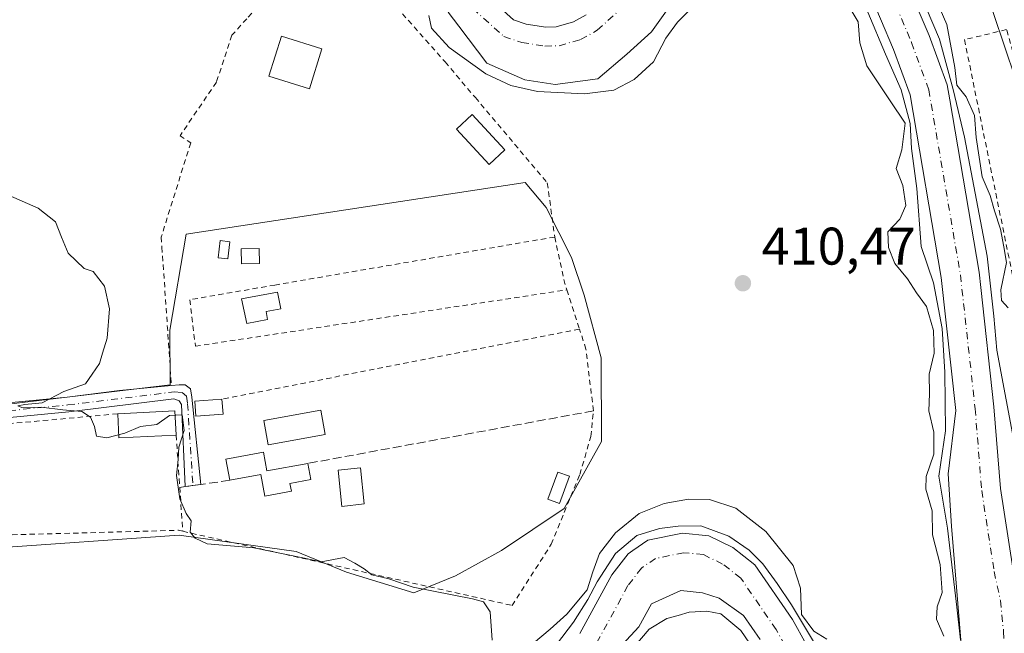
# Model space of a CAD drawing. Units: metres. Extents: x 607807 to 611267, y 4706134 to 4708501.
# Drawn here: x 609010 to 609196, y 4707665 to 4707781 of the extents above; entities that cross this region are included whole.
import ezdxf

# ---------------------------------------------------------------- set-up
doc = ezdxf.new("R2010")
doc.units = ezdxf.units.M
doc.header["$MEASUREMENT"] = 0
for name, pattern in [('DGN Style 2', [1.6480167562047852, 0.988810053722871, -0.6592067024819142]), ('DGN Style 3', [2.307223458686699, 1.648016756204785, -0.6592067024819142]), ('DGN Style 4', [2.6384748266838614, 1.318413404963828, -0.6592067024819142, 0.001648016756204785, -0.6592067024819142])]:
    doc.linetypes.add(name, pattern=pattern)
for name, color, linetype, lineweight in [('Alambrada', 7, 'DGN Style 2', 0), ('Arbolado forestal CxS', 92, 'Continuous', 0), ('Camino Cxs', 7, 'Continuous', 0), ('Camino eje', 30, 'DGN Style 4', 13), ('Corriente natural Cxs', 4, 'Continuous', 13), ('Corriente natural eje', 4, 'DGN Style 4', 0), ('Cultivos herbáceos CxS', 92, 'Continuous', 0), ('Curva de nivel normal', 30, 'Continuous', 0), ('Edificación Cxs', 1, 'Continuous', 13), ('Edificación ligera', 1, 'Continuous', 0), ('Edificación ligera Cxs', 1, 'Continuous', 0), ('Estanque Cxs', 5, 'Continuous', 0), ('Huerta CxS', 92, 'Continuous', 0), ('Matorral CxS', 135, 'Continuous', 0), ('Muro lineal', 1, 'DGN Style 3', 13), ('Piscina CxS', 4, 'Continuous', 0), ('Punto de cota en terreno', 7, 'Continuous', 0), ('Rótulo de punto de cota en terreno', 7, 'Continuous', 0), ('Suelo desnudo CxS', 253, 'Continuous', 0)]:
    doc.layers.add(name, color=color, linetype=linetype, lineweight=lineweight)
doc.styles.add('Style-Arial', font='txt')

# ---------------------------------------------------------------- blocks, each defined once
blk = doc.blocks.new('*U13')
at = {"layer": 'Cultivos herbáceos CxS', "color": 92, "linetype": 'Continuous', "lineweight": 0}
for points in [[(608968.3313999996, 4707678.187200001, 409.3280999999988), (609040.3465, 4707683.226500001, 409.9489999999932), (609062.5236999998, 4707680.1494, 410.1855999999971), (609072.0385999996, 4707676.229900001, 410.1254000000045), (609084.7198999999, 4707672.322899999, 410.0099000000046), (609092.6228999998, 4707675.5211, 410.1266999999934), (609101.3113000002, 4707680.305500001, 410.152700000006), (609113.1530999999, 4707688.269200001, 410.3312000000006), (609120.2265, 4707700.963199999, 410.4974999999977), (609120.1628000002, 4707716.7948, 410.4953999999998), (609116.9485999999, 4707728.655999999, 410.5225000000065), (609114.5453000005, 4707735.770500001, 410.6092999999965), (609109.7573999995, 4707745.250399999, 410.6766999999964), (609105.7803999997, 4707749.984099999, 410.7360999999946), (609041.7004000006, 4707740.227, 410.4906999999948), (609038.6073000003, 4707722.0078, 410.3775000000023), (609038.6486999998, 4707711.717300001, 410.2465999999986), (608970.6043999996, 4707703.5274, 409.6624000000011)], [(609091.2200999996, 4707782.2301, 407.2495000000054), (609093.2465000004, 4707779.554099999, 407.5262999999977), (609098.5477999998, 4707772.553200001, 407.0718999999954), (609105.7444000002, 4707769.3782, 407.6842000000034), (609111.4594999999, 4707768.531500001, 407.1214000000036), (609119.5027999999, 4707769.5898, 406.9670999999944), (609125.0060999999, 4707774.2465, 405.9228000000003), (609129.6628000002, 4707778.479900001, 406.0337), (609133.4727999996, 4707783.771500001, 406.0678000000044)], [(609170.4901000002, 4707786.840100001, 406.4106000000029), (609175.4401000004, 4707775.140100001, 407.040399999998), (609178.5500999996, 4707766.600099999, 406.614499999996), (609184.4600999998, 4707732.0101, 406.7581999999966), (609187.2301000003, 4707706.8301, 407.7019), (609185.7545999996, 4707694.871400001, 408.4345999999932), (609186.3896000005, 4707684.923000001, 407.7651000000042), (609188.5597000001, 4707658.776699999, 409.4799000000057)], [(609161.5285999998, 4707657.9331, 407.6180000000023), (609156.3400999998, 4707667.300100001, 408.7307000000001), (609149.2401000002, 4707677.640100001, 407.0792999999976), (609145.0800999999, 4707680.9001, 407.4661999999953), (609140.5100999996, 4707683.130100001, 407.9820000000037), (609135.5301000001, 4707683.600099999, 408.0510999999969), (609129.0000999998, 4707682.280099999, 408.6282000000065), (609126.1540000001, 4707680.3244, 408.6055000000051), (609125.2600999996, 4707679.710100001, 408.6719000000012), (609122.1501000002, 4707675.700099999, 408.655700000003), (609116.1300999997, 4707664.610099999, 408.2939999999944)]]:
    blk.add_polyline3d(points, dxfattribs=at)
blk = doc.blocks.new('5PATER')
at = {"layer": 'Matorral CxS', "linetype": 'Continuous', "lineweight": 0}
h = blk.add_hatch(color=51, dxfattribs=at)
edge = h.paths.add_edge_path()
edge.add_ellipse((0, 0), major_axis=(-0.1095731443231308, -0.1110710700762829), ratio=0.9994222409660322, start_angle=0, end_angle=360)

msp = doc.modelspace()

# ---------------------------------------------------------------- linework, layer by layer
at = {"layer": 'Alambrada', "color": 7, "linetype": 'DGN Style 2', "lineweight": 0, "extrusion": (0.968636546210738, 0.2297312090781591, 0.09469325699552339), "elevation": 1671561.43110188, "flags": 128}
msp.add_lwpolyline([(4440108.430486732, -158584.5111353743), (4440099.446702593, -158582.7401775715), (4440098.169632316, -158583.7744249644)], dxfattribs=at)
at = {"layer": 'Alambrada', "color": 7, "linetype": 'DGN Style 2', "lineweight": 0, "extrusion": (0.09976682449226025, -0.3106185586207022, 0.9452844501900621), "elevation": -1401147.121600623, "flags": 128}
msp.add_lwpolyline([(2019563.766116139, 4061020.453734697), (2019563.766116139, 4061012.220410143)], dxfattribs=at)
at = {"layer": 'Alambrada', "color": 7, "linetype": 'DGN Style 2', "lineweight": 0, "extrusion": (0.002191024111142229, 0.0004301655563683892, 0.9999975071823622), "elevation": 3771.419086821637, "flags": 128}
msp.add_lwpolyline([(609113.6859255224, 4707721.063329446), (609046.0957507789, 4707707.793328218)], dxfattribs=at)
at = {"layer": 'Alambrada', "color": 7, "linetype": 'DGN Style 2', "lineweight": 0, "extrusion": (-0.008045970877567997, -0.0007349486803309818, 0.999967360568871), "elevation": -7949.42767912508, "flags": 128}
msp.add_lwpolyline([(609012.3309947571, 4707701.63911028), (608953.759067184, 4707696.289108833)], dxfattribs=at)
at = {"layer": 'Alambrada', "color": 7, "linetype": 'DGN Style 2', "lineweight": 0, "extrusion": (0.9974901318877138, 0.07030025922374081, 0.008444544967398127), "elevation": 938467.33195975, "flags": 128}
msp.add_lwpolyline([(4653236.728298252, -7514.542022217183), (4653226.814260176, -7513.7128926539), (4653218.473367725, -7514.141707943648)], dxfattribs=at)
at = {"layer": 'Alambrada', "color": 7, "linetype": 'DGN Style 2', "lineweight": 0, "extrusion": (-0.02932183712086564, 0.4615661972901384, 0.8866210438439741), "elevation": 2155414.035787884, "flags": 128}
msp.add_lwpolyline([(-906278.4334035711, -4131109.934611773), (-906277.6370788974, -4131110.206397542), (-906203.888687049, -4131113.230203416)], dxfattribs=at)
at = {"layer": 'Alambrada', "color": 7, "linetype": 'DGN Style 2', "lineweight": 0}
for points in [[(609068.4101, 4707797.960100001, 419.4030000000057), (609053.1401000004, 4707780.970100001, 411.1021999999939), (609050.3501000004, 4707777.860099999, 411.2307000000001), (609047.4200999998, 4707768.970100001, 411.2486999999965), (609040.5301000001, 4707758.840100001, 410.5672999999952), (609042.5500999996, 4707757.460100001, 410.6125000000029), (609036.9801000003, 4707739.6601, 410.4192000000039), (609037.1201, 4707737.720100001, 410.4190999999992), (609038.9101, 4707711.5801, 410.553700000004)], [(609068.4101, 4707797.960100001, 419.4030000000057), (609090.6401000004, 4707772.8101, 410.9334999999992), (609096.0100999996, 4707766.460100001, 411.4560999999958), (609096.3701, 4707766.050100001, 411.5071999999927), (609109.9801000003, 4707749.890100001, 411.4916999999987), (609111.3701, 4707739.6601, 413.6848999999929)], [(609200.1201, 4707721.690099999, 411.6978999999992), (609207.8000999996, 4707722.440099999, 411.7032999999938), (609205.3000999996, 4707744.3301, 411.892200000002), (609202.3901000004, 4707758.800100001, 410.8408000000054), (609196.8000999996, 4707778.9101, 419.5800000000018), (609188.8501000004, 4707777.0101, 420.334600000002), (609200.1201, 4707721.690099999, 411.6978999999992)], [(609111.3701, 4707739.6601, 413.6848999999929), (609058.4901000002, 4707730.5801, 411.1064999999944), (609042.3901000004, 4707727.800100001, 411.6518000000069), (609043.4401000004, 4707719.0001, 410.9110999999975), (609113.6700999998, 4707729.6601, 414.4183000000049)], [(609041.0701000001, 4707683.970100001, 411.0558000000019), (609103.3000999996, 4707669.940099999, 410.7024999999995), (609110.7200999996, 4707681.5101, 410.5877999999939), (609113.1700999998, 4707687.550100001, 410.9081000000006), (609116.1201, 4707694.7401, 414.2442000000011), (609118.2301000003, 4707701.9301, 414.107799999998), (609118.6901000004, 4707706.770099999, 413.7673000000068), (609117.2801000001, 4707718.4301, 413.230899999995), (609116.0500999996, 4707722.2501, 411.7321999999986)]]:
    msp.add_polyline3d(points, dxfattribs=at)
at = {"layer": 'Arbolado forestal CxS', "color": 92, "linetype": 'Continuous', "lineweight": 0}
for points in [[(609098.0460999999, 4707842.944499999, 407.5063999999985), (609092.7777000006, 4707830.426100001, 410.9511000000057), (609092.7773000002, 4707811.7611, 411.093399999998), (609098.6683, 4707800.955700001, 411.397299999997), (609117.3233000003, 4707808.8135, 411.0907000000007), (609142.8504999997, 4707820.602299999, 411.0063999999985), (609185.0695000002, 4707811.7597, 411.030700000003), (609188.0913000006, 4707800.5437, 411.1757000000071), (609204.7045, 4707751.0525, 411.014599999995), (609205.9698999999, 4707722.4553, 410.5084000000061), (609213.5399000002, 4707658.711100001, 410.2848999999987)], [(609188.0913000006, 4707800.5437, 411.1757000000071), (609204.7045, 4707751.0525, 411.014599999995)], [(609197.9801000003, 4707676.9901, 406.0590999999986), (609195.6501000002, 4707692.0801, 406.2681000000011), (609194.4301000005, 4707707.5101, 405.872199999998), (609191.9409999996, 4707730.0976, 407.0385999999999), (609191.6201, 4707733.0101, 406.8545000000013), (609186.0504999999, 4707765.591499999, 407.0455999999977), (609185.5601000005, 4707768.460100001, 406.9943000000058), (609182.1601, 4707777.780099999, 405.5731999999989), (609176.9001000002, 4707790.2301, 407.0546999999933)], [(609176.9001000002, 4707790.2301, 407.0546999999933), (609182.1601, 4707777.780099999, 405.5731999999989), (609185.5601000005, 4707768.460100001, 406.9943000000058), (609186.0504999999, 4707765.591499999, 407.0455999999977), (609191.6201, 4707733.0101, 406.8545000000013), (609191.9409999996, 4707730.0976, 407.0385999999999), (609194.4301000005, 4707707.5101, 405.872199999998), (609195.6501000002, 4707692.0801, 406.2681000000011), (609197.9801000003, 4707676.9901, 406.0590999999986)], [(609117.3400999998, 4707781.700099999, 409.6394), (609114.9101, 4707780.370100001, 409.090200000006), (609111.6501000002, 4707779.420100001, 408.7057999999961), (609109.7200999996, 4707779.380100001, 408.4937000000064), (609106.0000999998, 4707779.950099999, 408.1693999999989), (609103.6101000002, 4707780.7601, 407.9606000000058), (609096.4401000004, 4707787.2501, 407.475099999996)], [(609096.4401000004, 4707787.2501, 407.475099999996), (609103.6101000002, 4707780.7601, 407.9606000000058), (609106.0000999998, 4707779.950099999, 408.1693999999989), (609109.7200999996, 4707779.380100001, 408.4937000000064), (609111.6501000002, 4707779.420100001, 408.7057999999961), (609114.9101, 4707780.370100001, 409.090200000006), (609117.3400999998, 4707781.700099999, 409.6394)], [(609121.8501000004, 4707660.020099999, 405.6266000000033), (609127.2816000005, 4707665.873000001, 405.2983999999997), (609129.6628000002, 4707670.238600001, 404.6232000000018), (609135.2191000005, 4707672.7521, 403.9467000000004), (609139.3201000001, 4707672.3553, 404.0620000000054), (609142.4951, 4707671.296900001, 404.3931000000011), (609147.0551000005, 4707668.065099999, 404.504700000005), (609150.1901000004, 4707663.4901, 405.0399000000034)], [(609150.1901000004, 4707663.4901, 405.0399000000034), (609147.0551000005, 4707668.065099999, 404.504700000005), (609142.4951, 4707671.296900001, 404.3931000000011), (609139.3201000001, 4707672.3553, 404.0620000000054), (609135.2191000005, 4707672.7521, 403.9467000000004), (609129.6628000002, 4707670.238600001, 404.6232000000018), (609127.2816000005, 4707665.873000001, 405.2983999999997), (609121.8501000004, 4707660.020099999, 405.6266000000033)]]:
    msp.add_polyline3d(points, dxfattribs=at)
at = {"layer": 'Camino Cxs', "color": 7, "linetype": 'Continuous', "lineweight": 0}
for points in [[(609038.9101, 4707711.5801, 410.553700000004), (609040.3539000005, 4707711.669500001, 410.6043000000063), (609041.4901000002, 4707711.660499999, 410.6457999999984), (609042.4955000002, 4707710.919700001, 410.7636000000057), (609042.7600999996, 4707709.3321, 410.9784000000073), (609044.4700999996, 4707692.850099999, 411.9529999999941), (609041.4801000003, 4707692.4301, 411.4646999999969), (609040.8201000001, 4707707.940099999, 410.8659000000043), (609040.3750999998, 4707708.6501, 410.7678000000014), (609039.3701, 4707709.050100001, 410.6405999999988), (609019.4801000003, 4707706.590100001, 410.3561000000045), (608972.8400999998, 4707702.090100001, 410.0705000000016), (608969.7100999998, 4707702.020099999, 410.0265000000072), (608967.1668999996, 4707702.861500001, 409.8497000000062)], [(608972.6754999999, 4707704.8783, 409.8611999999994), (609019.1759000003, 4707709.3661, 410.2535000000062), (609029.1010999996, 4707710.593699999, 410.2880000000005), (609038.9101, 4707711.5801, 410.553700000004), (609040.3539000005, 4707711.669500001, 410.6043000000063), (609041.4901000002, 4707711.660499999, 410.6457999999984), (609042.4955000002, 4707710.919700001, 410.7636000000057), (609042.7600999996, 4707709.3321, 410.9784000000073), (609044.4700999996, 4707692.850099999, 411.9529999999941), (609041.4801000003, 4707692.4301, 411.4646999999969), (609040.8201000001, 4707707.940099999, 410.8659000000043), (609040.3750999998, 4707708.6501, 410.7678000000014), (609039.3701, 4707709.050100001, 410.6405999999988), (609019.4801000003, 4707706.590100001, 410.3561000000045), (608972.8400999998, 4707702.090100001, 410.0705000000016)], [(608972.6754999999, 4707704.8783, 409.8611999999994), (609019.1759000003, 4707709.3661, 410.2535000000062), (609029.1010999996, 4707710.593699999, 410.2880000000005), (609038.9101, 4707711.5801, 410.553700000004)]]:
    msp.add_polyline3d(points, dxfattribs=at)
at = {"layer": 'Camino eje', "color": 30, "linetype": 'DGN Style 4', "lineweight": 13}
msp.add_polyline3d([(608966.4118999997, 4707705.053900001, 409.7161000000052), (608967.8951000003, 4707703.9801, 409.831600000005), (608969.9051000001, 4707703.315099999, 409.8983000000007), (608972.7651000004, 4707703.380100001, 409.9416000000056), (609019.3400999998, 4707707.8751, 410.3386000000028), (609039.4851000002, 4707710.3651, 410.6126999999979), (609040.9079, 4707710.231699999, 410.7219000000041), (609041.7547000004, 4707709.5437, 410.8466000000044), (609041.9663000006, 4707708.1151, 411.0031000000017), (609042.4955000002, 4707699.912900001, 410.9061999999976), (609042.9823000003, 4707692.641100001, 411.5641000000033)], dxfattribs=at)
at = {"layer": 'Corriente natural Cxs', "color": 4, "linetype": 'Continuous', "lineweight": 13}
for points in [[(609176.9001000002, 4707790.2301, 407.0546999999933), (609182.1601, 4707777.780099999, 405.5731999999989), (609185.5601000005, 4707768.460100001, 406.9943000000058), (609186.0504999999, 4707765.591499999, 407.0455999999977), (609191.6201, 4707733.0101, 406.8545000000013), (609191.9409999996, 4707730.0976, 407.0385999999999), (609194.4301000005, 4707707.5101, 405.872199999998), (609195.6501000002, 4707692.0801, 406.2681000000011), (609197.9801000003, 4707676.9901, 406.0590999999986)], [(609176.9001000002, 4707790.2301, 407.0546999999933), (609182.1601, 4707777.780099999, 405.5731999999989), (609185.5601000005, 4707768.460100001, 406.9943000000058), (609186.0504999999, 4707765.591499999, 407.0455999999977), (609191.6201, 4707733.0101, 406.8545000000013), (609191.9409999996, 4707730.0976, 407.0385999999999), (609194.4301000005, 4707707.5101, 405.872199999998), (609195.6501000002, 4707692.0801, 406.2681000000011), (609197.9801000003, 4707676.9901, 406.0590999999986)], [(609096.4401000004, 4707787.2501, 407.475099999996), (609103.6101000002, 4707780.7601, 407.9606000000058), (609106.0000999998, 4707779.950099999, 408.1693999999989), (609109.7200999996, 4707779.380100001, 408.4937000000064), (609111.6501000002, 4707779.420100001, 408.7057999999961), (609114.9101, 4707780.370100001, 409.090200000006), (609117.3400999998, 4707781.700099999, 409.6394)], [(609096.4401000004, 4707787.2501, 407.475099999996), (609103.6101000002, 4707780.7601, 407.9606000000058), (609106.0000999998, 4707779.950099999, 408.1693999999989), (609109.7200999996, 4707779.380100001, 408.4937000000064), (609111.6501000002, 4707779.420100001, 408.7057999999961), (609114.9101, 4707780.370100001, 409.090200000006), (609117.3400999998, 4707781.700099999, 409.6394)], [(609188.5597000001, 4707658.776699999, 409.4799000000057), (609186.3896000005, 4707684.923000001, 407.7651000000042), (609185.7545999996, 4707694.871400001, 408.4345999999932), (609187.2301000003, 4707706.8301, 407.7019), (609184.4600999998, 4707732.0101, 406.7581999999966), (609178.5500999996, 4707766.600099999, 406.614499999996), (609175.4401000004, 4707775.140100001, 407.040399999998), (609170.4901000002, 4707786.840100001, 406.4106000000029)], [(609188.5597000001, 4707658.776699999, 409.4799000000057), (609186.3896000005, 4707684.923000001, 407.7651000000042), (609185.7545999996, 4707694.871400001, 408.4345999999932), (609187.2301000003, 4707706.8301, 407.7019), (609184.4600999998, 4707732.0101, 406.7581999999966), (609178.5500999996, 4707766.600099999, 406.614499999996), (609175.4401000004, 4707775.140100001, 407.040399999998), (609170.4901000002, 4707786.840100001, 406.4106000000029)], [(609133.4727999996, 4707783.771500001, 406.0678000000044), (609129.6628000002, 4707778.479900001, 406.0337), (609125.0060999999, 4707774.2465, 405.9228000000003), (609119.5027999999, 4707769.5898, 406.9670999999944), (609111.4594999999, 4707768.531500001, 407.1214000000036), (609105.7444000002, 4707769.3782, 407.6842000000034), (609098.5477999998, 4707772.553200001, 407.0718999999954), (609093.2465000004, 4707779.554099999, 407.5262999999977), (609091.2200999996, 4707782.2301, 407.2495000000054)], [(609133.4727999996, 4707783.771500001, 406.0678000000044), (609129.6628000002, 4707778.479900001, 406.0337), (609125.0060999999, 4707774.2465, 405.9228000000003), (609119.5027999999, 4707769.5898, 406.9670999999944), (609111.4594999999, 4707768.531500001, 407.1214000000036), (609105.7444000002, 4707769.3782, 407.6842000000034), (609098.5477999998, 4707772.553200001, 407.0718999999954), (609093.2465000004, 4707779.554099999, 407.5262999999977), (609091.2200999996, 4707782.2301, 407.2495000000054)], [(609116.1300999997, 4707664.610099999, 408.2939999999944), (609122.1501000002, 4707675.700099999, 408.655700000003), (609125.2600999996, 4707679.710100001, 408.6719000000012), (609126.1540000001, 4707680.3244, 408.6055000000051), (609129.0000999998, 4707682.280099999, 408.6282000000065), (609135.5301000001, 4707683.600099999, 408.0510999999969), (609140.5100999996, 4707683.130100001, 407.9820000000037), (609145.0800999999, 4707680.9001, 407.4661999999953), (609149.2401000002, 4707677.640100001, 407.0792999999976), (609156.3400999998, 4707667.300100001, 408.7307000000001), (609161.5285999998, 4707657.9331, 407.6180000000023)], [(609116.1300999997, 4707664.610099999, 408.2939999999944), (609122.1501000002, 4707675.700099999, 408.655700000003), (609125.2600999996, 4707679.710100001, 408.6719000000012), (609126.1540000001, 4707680.3244, 408.6055000000051), (609129.0000999998, 4707682.280099999, 408.6282000000065), (609135.5301000001, 4707683.600099999, 408.0510999999969), (609140.5100999996, 4707683.130100001, 407.9820000000037), (609145.0800999999, 4707680.9001, 407.4661999999953), (609149.2401000002, 4707677.640100001, 407.0792999999976), (609156.3400999998, 4707667.300100001, 408.7307000000001), (609161.5285999998, 4707657.9331, 407.6180000000023)], [(609150.1901000004, 4707663.4901, 405.0399000000034), (609147.0551000005, 4707668.065099999, 404.504700000005), (609142.4951, 4707671.296900001, 404.3931000000011), (609139.3201000001, 4707672.3553, 404.0620000000054), (609135.2191000005, 4707672.7521, 403.9467000000004), (609129.6628000002, 4707670.238600001, 404.6232000000018), (609127.2816000005, 4707665.873000001, 405.2983999999997), (609121.8501000004, 4707660.020099999, 405.6266000000033)], [(609150.1901000004, 4707663.4901, 405.0399000000034), (609147.0551000005, 4707668.065099999, 404.504700000005), (609142.4951, 4707671.296900001, 404.3931000000011), (609139.3201000001, 4707672.3553, 404.0620000000054), (609135.2191000005, 4707672.7521, 403.9467000000004), (609129.6628000002, 4707670.238600001, 404.6232000000018), (609127.2816000005, 4707665.873000001, 405.2983999999997), (609121.8501000004, 4707660.020099999, 405.6266000000033)]]:
    msp.add_polyline3d(points, dxfattribs=at)
at = {"layer": 'Corriente natural eje', "color": 4, "linetype": 'DGN Style 4', "lineweight": 0}
for points in [[(609173.7401000002, 4707788.5601, 405.4707999999956), (609178.8400999998, 4707776.470100001, 405.3993999999948), (609182.1001000004, 4707767.540100001, 405.0956000000006), (609188.0800999999, 4707732.520099999, 405.1144000000059), (609190.8701, 4707707.170100001, 405.7051000000066), (609192.1001000004, 4707691.670100001, 404.6667000000016), (609194.4700999996, 4707676.350099999, 405.0648999999976), (609195.6401000004, 4707670.880100001, 405.2247999999963), (609196.2401000002, 4707665.0101, 405.0599999999977), (609196.3601000002, 4707659.610099999, 405.0181000000011)], [(609093.8601000002, 4707784.770099999, 406.1157999999996), (609101.7600999996, 4707777.620100001, 406.1178000000073), (609105.1501000002, 4707776.470100001, 406.5102000000043), (609109.4901000002, 4707775.800100001, 406.8073000000004), (609112.2001, 4707775.870100001, 407.0576000000001), (609116.2801000001, 4707777.050100001, 407.3652000000002), (609119.4301000005, 4707778.780099999, 407.5368000000017), (609124.5500999996, 4707783.470100001, 408.0997000000062)], [(609161.5000999998, 4707650.440099999, 405.242499999993), (609153.2301000003, 4707665.370100001, 405.8175999999949), (609146.5500999996, 4707675.110099999, 405.1882999999943), (609143.1300999997, 4707677.780099999, 405.0353000000032), (609139.5000999998, 4707679.550100001, 405.7391000000061), (609135.7301000003, 4707679.9101, 405.9241999999941), (609130.4501, 4707678.840100001, 406.3565999999992), (609127.8000999996, 4707677.020099999, 406.446100000001), (609125.2200999996, 4707673.690099999, 406.3598000000056), (609119.0201000003, 4707662.290100001, 405.9236999999994)]]:
    msp.add_polyline3d(points, dxfattribs=at)
at = {"layer": 'Cultivos herbáceos CxS', "color": 92, "linetype": 'Continuous', "lineweight": 0}
for points in [[(609170.4901000002, 4707786.840100001, 406.4106000000029), (609175.4401000004, 4707775.140100001, 407.040399999998), (609178.5500999996, 4707766.600099999, 406.614499999996), (609184.4600999998, 4707732.0101, 406.7581999999966), (609187.2301000003, 4707706.8301, 407.7019), (609185.7545999996, 4707694.871400001, 408.4345999999932), (609186.3896000005, 4707684.923000001, 407.7651000000042), (609188.5597000001, 4707658.776699999, 409.4799000000057)], [(609091.2200999996, 4707782.2301, 407.2495000000054), (609093.2465000004, 4707779.554099999, 407.5262999999977), (609098.5477999998, 4707772.553200001, 407.0718999999954), (609105.7444000002, 4707769.3782, 407.6842000000034), (609111.4594999999, 4707768.531500001, 407.1214000000036), (609119.5027999999, 4707769.5898, 406.9670999999944), (609125.0060999999, 4707774.2465, 405.9228000000003), (609129.6628000002, 4707778.479900001, 406.0337), (609133.4727999996, 4707783.771500001, 406.0678000000044)], [(608968.3313999996, 4707678.187200001, 409.3280999999988), (609040.3465, 4707683.226500001, 409.9489999999932), (609062.5236999998, 4707680.1494, 410.1855999999971), (609072.0385999996, 4707676.229900001, 410.1254000000045), (609084.7198999999, 4707672.322899999, 410.0099000000046), (609092.6228999998, 4707675.5211, 410.1266999999934), (609101.3113000002, 4707680.305500001, 410.152700000006), (609113.1530999999, 4707688.269200001, 410.3312000000006), (609120.2265, 4707700.963199999, 410.4974999999977), (609120.1628000002, 4707716.7948, 410.4953999999998), (609116.9485999999, 4707728.655999999, 410.5225000000065), (609114.5453000005, 4707735.770500001, 410.6092999999965), (609109.7573999995, 4707745.250399999, 410.6766999999964), (609105.7803999997, 4707749.984099999, 410.7360999999946), (609041.7004000006, 4707740.227, 410.4906999999948), (609038.6073000003, 4707722.0078, 410.3775000000023), (609038.6486999998, 4707711.717300001, 410.2465999999986), (608970.6043999996, 4707703.5274, 409.6624000000011)], [(609161.5285999998, 4707657.9331, 407.6180000000023), (609156.3400999998, 4707667.300100001, 408.7307000000001), (609149.2401000002, 4707677.640100001, 407.0792999999976), (609145.0800999999, 4707680.9001, 407.4661999999953), (609140.5100999996, 4707683.130100001, 407.9820000000037), (609135.5301000001, 4707683.600099999, 408.0510999999969), (609129.0000999998, 4707682.280099999, 408.6282000000065), (609126.1540000001, 4707680.3244, 408.6055000000051), (609125.2600999996, 4707679.710100001, 408.6719000000012), (609122.1501000002, 4707675.700099999, 408.655700000003), (609116.1300999997, 4707664.610099999, 408.2939999999944)]]:
    msp.add_polyline3d(points, dxfattribs=at)
at = {"layer": 'Curva de nivel normal', "color": 30, "linetype": 'Continuous', "lineweight": 0, "flags": 128}
for points, elevation in [([(609198.4672999998, 4707699.420399999), (609194.9748000001, 4707718.2323), (609194.4192000004, 4707724.661699999), (609193.1492, 4707736.0123), (609188.8629999999, 4707758.5549), (609186.7198000001, 4707767.603700001), (609184.1003999999, 4707777.128699999), (609179.0998000001, 4707789.035)], 405), ([(609181.4500000002, 4707789.190099999), (609185.5, 4707779.850099999), (609187.0499999998, 4707771.7301), (609187.3799999999, 4707768.370100001), (609189.1799999997, 4707766.170100001), (609190.7300000006, 4707762.640100001), (609191.0700000003, 4707758.4801), (609192.2100000001, 4707751.030099999), (609193.7300000006, 4707747.540100001), (609194.5499999998, 4707744.610099999), (609195.6299999999, 4707741.120100001), (609196.3099999996, 4707737.800100001), (609196.8099999996, 4707734.8301), (609195.7400000002, 4707729.690099999), (609195.8700000001, 4707727.670100001), (609197.0899999999, 4707726.2501)], 410), ([(609137.25, 4707782.9901), (609134.5899999999, 4707780.340100001), (609132.3700000001, 4707777.280099999), (609130.04, 4707772.840100001), (609126.3799999999, 4707769.470100001), (609122.54, 4707767.460100001), (609117.0199999996, 4707766.7401), (609108.1500000004, 4707767.170100001), (609103.0800000001, 4707768.360099999), (609098.3799999999, 4707770.520099999), (609091.4100000003, 4707775.550100001), (609088.1100000005, 4707779.200099999), (609087.5800000001, 4707781.610099999)], 410), ([(609184.9299999997, 4707664.100099999), (609183.5599999996, 4707667.370100001), (609183.6900000004, 4707669.700099999), (609184.6200000001, 4707672.370100001), (609184.2699999996, 4707677.6801), (609182.8200000003, 4707683.300100001), (609182.7100000001, 4707687.8201), (609181.5499999998, 4707691.9301), (609181.5800000001, 4707694.360099999), (609183.0599999996, 4707698.5801), (609183.04, 4707702.700099999), (609182.0899999999, 4707706.7501), (609182.2100000001, 4707709.970100001), (609182.1600000003, 4707713.710100001), (609183.1399999997, 4707717.700099999), (609183, 4707721.940099999), (609181.6799999997, 4707726.530099999), (609179.79, 4707729.110099999), (609178.0899999999, 4707731.7401), (609175.6600000003, 4707734.6501), (609174.5, 4707737.6501), (609174.3799999999, 4707740.620100001), (609176.6200000001, 4707743.030099999), (609177.7400000002, 4707745.600099999), (609177.1900000004, 4707749.440099999), (609175.9500000002, 4707752.630100001), (609177.0099999999, 4707756.190099999), (609177.6399999997, 4707761.1801), (609174.7800000003, 4707765.440099999), (609170.3799999999, 4707772.030099999), (609169.0599999996, 4707776.380100001), (609168.7400000002, 4707780.390100001), (609166.5499999998, 4707784.0601)], 410), ([(609170.5801999997, 4707782.185500001), (609173.914, 4707774.248000001), (609176.8508000001, 4707767.5011), (609178.5970999999, 4707761.1511), (609178.8351999996, 4707756.388599999), (609179.8671000004, 4707748.847999999), (609180.6608999996, 4707737.894200001), (609182.9627, 4707730.988600001), (609184.6295999996, 4707722.3367), (609185.1058999998, 4707714.081700001), (609185.2646000005, 4707702.9691), (609183.9946, 4707694.396600001), (609185.6615000004, 4707684.554099999), (609187.4077000003, 4707669.6316), (609188.1221000003, 4707663.440300001)], 405), ([(609008.0999999996, 4707747.600099999), (609013.7300000006, 4707745.110099999), (609017.0199999996, 4707742.5601), (609018.1299999999, 4707739.610099999), (609019.3799999999, 4707736.620100001), (609022.3899999997, 4707733.700099999), (609024.1200000001, 4707733.1601), (609026.2300000006, 4707730.370100001), (609027.1900000004, 4707726.0801), (609026.7699999996, 4707720.530099999), (609025.8899999997, 4707717.700099999), (609025.3399999999, 4707715.700099999), (609023.9299999997, 4707713.700099999), (609022.6799999997, 4707711.880100001), (609018.5800000001, 4707710.4001), (609014.4600000001, 4707708.280099999), (609011.2000000002, 4707707.970100001), (609009.8600000005, 4707707.690099999), (609010.5999999996, 4707707.370100001), (609014.3099999996, 4707707.4801), (609018.3899999997, 4707706.9801), (609021.9400000004, 4707706.620100001), (609023.6299999999, 4707705.5701), (609024.3600000005, 4707703.790100001), (609024.7199999997, 4707701.9801), (609026.7199999997, 4707701.640100001), (609030.1299999999, 4707702.5701), (609033.0300000003, 4707703.800100001), (609036.1299999999, 4707704.200099999), (609038.5599999996, 4707705.890100001), (609040.9500000002, 4707706.020099999), (609041.3399999999, 4707703.040100001), (609040.3300000001, 4707699.9101), (609040.1900000004, 4707697.5701), (609039.8600000005, 4707694.5101), (609040.4800000006, 4707690.120100001), (609041.7100000001, 4707687.350099999), (609042.6699999999, 4707685.9801), (609042.4699999997, 4707683.780099999), (609043.3799999999, 4707682.690099999), (609045.6900000004, 4707681.590100001), (609054.5099999999, 4707680.840100001), (609063.75, 4707678.970100001), (609067.2300000006, 4707678.170100001), (609071.54, 4707679.020099999), (609073.5599999996, 4707677.9101), (609075.3600000005, 4707676.850099999), (609076.8300000001, 4707675.720100001), (609080, 4707674.950099999), (609084.5999999996, 4707673.380100001), (609095.8399999999, 4707671.220100001), (609097.9299999997, 4707670.610099999), (609099.1600000003, 4707668.7601), (609099.5300000003, 4707663.360099999)], 410), ([(609107.3700000001, 4707662.8201), (609110.54, 4707665.4301), (609113.6600000003, 4707668.270099999), (609117.54, 4707672.9001), (609118.5800000001, 4707676.3301), (609119.8399999999, 4707679.790100001), (609122.8399999999, 4707683.700099999), (609127.3300000001, 4707687.3201), (609132.0899999999, 4707689.2501), (609136.6699999999, 4707690.0801), (609140.6600000003, 4707690.0001), (609145.6200000001, 4707688.360099999), (609151.2800000003, 4707683.940099999), (609156.4800000006, 4707677.520099999), (609157.8300000001, 4707673.200099999), (609158.0599999996, 4707668.210100001), (609160.3399999999, 4707665.0701), (609162.8200000003, 4707663.530099999)], 410), ([(609161.6107999999, 4707660.9003), (609156.1338999998, 4707670.0284), (609153.4352000002, 4707674.0766), (609150.7363999998, 4707677.807200001), (609148.1169999996, 4707680.4266), (609144.307, 4707683.046), (609138.9889000002, 4707685.030300001), (609134.7026000004, 4707684.950999999), (609131.2100999998, 4707684.4747), (609126.9238999998, 4707683.204700001), (609122.8756999997, 4707679.7916), (609119.3832, 4707674.394099999), (609117.6370000001, 4707671.0603), (609114.9381999997, 4707666.7741), (609111.6837999999, 4707662.567199999)], 405), ([(609125.6339999996, 4707661.2181), (609129.2588000001, 4707665.464600001), (609132.5528999995, 4707667.488700001), (609134.6960000005, 4707668.004600001), (609136.7699999996, 4707668.6501), (609140.1200000001, 4707668.860099999), (609142.7599999999, 4707668.360099999), (609146.54, 4707665.190099999), (609150.7699999996, 4707659.040100001)], 405)]:
    msp.add_lwpolyline(points, dxfattribs=dict(at, elevation=elevation))
at = {"layer": 'Edificación Cxs', "color": 1, "linetype": 'Continuous', "lineweight": 13, "flags": 128}
for points, elevation in [([(609057.0800999999, 4707724.0701), (609053.1700999998, 4707723.3201), (609052.1601, 4707727.950099999), (609058.9600999998, 4707729.2401), (609059.5701000001, 4707726.0701), (609056.8000999996, 4707725.540100001)], 412.0578999999999), ([(609056.3000999996, 4707698.920100001), (609056.9600999998, 4707695.390100001), (609064.7100999998, 4707696.8201), (609065.2801000001, 4707693.7501), (609061.3201000001, 4707693.0101), (609061.6001000004, 4707691.5601), (609056.5701000001, 4707690.640100001), (609055.8201000001, 4707694.700099999), (609049.9401000004, 4707693.620100001), (609049.2100999998, 4707697.630100001)], 412.703800000003)]:
    msp.add_lwpolyline(points, close=True, dxfattribs=dict(at, elevation=elevation))
at = {"layer": 'Edificación Cxs', "color": 1, "linetype": 'Continuous', "lineweight": 13, "extrusion": (-0.006078937964636828, 0.07847356255701807, 0.996897660992758), "elevation": 366138.9355337032, "flags": 128}
msp.add_lwpolyline([(-970821.6495143012, -4632160.580380932), (-970821.6495143012, -4632157.723008012)], dxfattribs=at)
at = {"layer": 'Edificación Cxs', "color": 1, "linetype": 'Continuous', "lineweight": 13, "extrusion": (-0.06258659799022472, 0.1585990162702734, 0.9853574325036127), "elevation": 708923.8592690841, "flags": 128}
msp.add_lwpolyline([(-2294604.211620275, -4094574.421640378), (-2294605.004546137, -4094578.479084872), (-2294612.073131371, -4094577.055636217)], dxfattribs=at)
at = {"layer": 'Edificación Cxs', "color": 1, "linetype": 'Continuous', "lineweight": 13, "extrusion": (0.0762455104906418, 0.1195269413817654, 0.9898989506075564), "elevation": 609542.737030888, "flags": 128}
msp.add_lwpolyline([(2018288.568399657, -4253039.827622582), (2018286.113558168, -4253037.179759593), (2018280.348758986, -4253042.608090325)], dxfattribs=at)
at = {"layer": 'Edificación Cxs', "color": 1, "linetype": 'Continuous', "lineweight": 13}
for points in [[(609057.0800999999, 4707724.0701, 411.796199999997), (609053.1700999998, 4707723.3201, 412.0578999999998), (609052.1601, 4707727.950099999, 412.0054999999993), (609058.9600999998, 4707729.2401, 411.2657999999938), (609059.5701000001, 4707726.0701, 411.4646999999969), (609056.8000999996, 4707725.540100001, 411.875), (609057.0800999999, 4707724.0701, 411.796199999997)], [(609048.6801000005, 4707706.140100001, 412.1108999999997), (609043.5500999996, 4707705.7301, 411.1756000000024), (609043.3400999998, 4707708.5701, 411.1821000000054), (609048.4600999998, 4707708.9801, 411.8859999999986)], [(609064.7100999998, 4707696.8201, 411.8454999999958), (609065.2801000001, 4707693.7501, 411.9879999999976), (609061.3201000001, 4707693.0101, 412.6379000000015), (609061.6001000004, 4707691.5601, 412.5464999999967), (609056.5701000001, 4707690.640100001, 412.4193999999989), (609055.8201000001, 4707694.700099999, 412.703800000003), (609049.9401000004, 4707693.620100001, 412.6888000000035)]]:
    msp.add_polyline3d(points, dxfattribs=at)
msp.add_3dface([(609048.6801000005, 4707706.140100001, 412.1108999999997), (609043.5500999996, 4707705.7301, 412.1108999999997), (609043.3400999998, 4707708.5701, 412.1108999999997), (609048.4600999998, 4707708.9801, 412.1108999999997)], dxfattribs=at)
at = {"layer": 'Edificación ligera', "color": 1, "linetype": 'Continuous', "lineweight": 0}
for points in [[(609067.3702999996, 4707775.251300001, 411.0010000000038), (609064.9890999999, 4707767.710700001, 411.0527000000002), (609057.3376000002, 4707770.126900001, 411.0111999999936), (609059.7188999997, 4707777.6676, 411.109500000006), (609067.3702999996, 4707775.251300001, 411.0010000000038)], [(609101.9729000004, 4707756.149900001, 412.5212999999931), (609099.0096000005, 4707753.392000001, 410.9804000000004), (609092.7918999996, 4707760.072699999, 411.2872000000062), (609095.7551999995, 4707762.830700001, 411.5344999999944), (609101.9729000004, 4707756.149900001, 412.5212999999931)], [(609049.9521000005, 4707738.750700001, 411.2244999999967), (609049.5552000003, 4707735.509600001, 411.4266999999964), (609047.7465000004, 4707735.731000001, 411.1607999999979), (609048.1434000004, 4707738.972200001, 411.0498999999982), (609049.9521000005, 4707738.750700001, 411.2244999999967)]]:
    msp.add_polyline3d(points, dxfattribs=at)
at = {"layer": 'Edificación ligera Cxs', "color": 1, "linetype": 'Continuous', "lineweight": 0}
for points in [[(609067.9801000003, 4707702.300100001, 411.6885000000038), (609057.2100999998, 4707700.3301, 412.2130000000034), (609056.3701, 4707704.950099999, 411.9921000000031), (609067.1601, 4707706.9101, 410.9406000000017), (609067.9801000003, 4707702.300100001, 411.6885000000038)], [(609114.1501000002, 4707694.4001, 414.8978999999963), (609112.2801000001, 4707689.2301, 412.1083000000072), (609110.0800999999, 4707690.020099999, 411.9520000000048), (609111.9600999998, 4707695.190099999, 415.7477999999974), (609114.1501000002, 4707694.4001, 414.8978999999963)]]:
    msp.add_polyline3d(points, dxfattribs=at)
for points in [[(609067.3702999996, 4707775.251300001, 411.109500000006), (609064.9890999999, 4707767.710700001, 411.109500000006), (609057.3376000002, 4707770.126900001, 411.109500000006), (609059.7188999997, 4707777.6676, 411.109500000006)], [(609101.9729000004, 4707756.149900001, 412.5212999999931), (609099.0096000005, 4707753.392000001, 412.5212999999931), (609092.7918999996, 4707760.072699999, 412.5212999999931), (609095.7551999995, 4707762.830700001, 412.5212999999931)], [(609049.9521000005, 4707738.750700001, 411.4266999999964), (609049.5552000003, 4707735.509600001, 411.4266999999964), (609047.7465000004, 4707735.731000001, 411.4266999999964), (609048.1434000004, 4707738.972200001, 411.4266999999964)], [(609067.9801000003, 4707702.300100001, 412.2130000000034), (609057.2100999998, 4707700.3301, 412.2130000000034), (609056.3701, 4707704.950099999, 412.2130000000034), (609067.1601, 4707706.9101, 412.2130000000034)], [(609114.1501000002, 4707694.4001, 415.7477999999974), (609112.2801000001, 4707689.2301, 415.7477999999974), (609110.0800999999, 4707690.020099999, 415.7477999999974), (609111.9600999998, 4707695.190099999, 415.7477999999974)]]:
    msp.add_3dface(points, dxfattribs=at)
at = {"layer": 'Estanque Cxs', "color": 5, "linetype": 'Continuous', "lineweight": 0}
for points in [[(609055.5893000001, 4707734.6601, 410.6123999999982), (609052.1693000002, 4707734.5801, 410.6184999999969), (609052.0992999999, 4707737.4301, 410.6561999999976), (609055.5192999998, 4707737.5101, 410.6218999999983), (609055.5893000001, 4707734.6601, 410.6123999999982)], [(609039.8000999996, 4707702.190099999, 409.9020000000019), (609028.9801000003, 4707701.6501, 410.1502999999939), (609028.7500999998, 4707706.210100001, 410.2210999999952), (609039.5701000001, 4707706.7501, 410.2801999999938), (609039.8000999996, 4707702.190099999, 409.9020000000019)]]:
    msp.add_polyline3d(points, dxfattribs=at)
for points in [[(609055.5893000001, 4707734.6601, 410.6123999999982), (609052.1693000002, 4707734.5801, 410.6184999999969), (609052.0992999999, 4707737.4301, 410.6561999999976), (609055.5192999998, 4707737.5101, 410.6218999999983)], [(609039.8000999996, 4707702.190099999, 409.9020000000019), (609028.9801000003, 4707701.6501, 410.1502999999939), (609028.7500999998, 4707706.210100001, 410.2210999999952), (609039.5701000001, 4707706.7501, 410.2801999999938)]]:
    msp.add_3dface(points, dxfattribs=at)
at = {"layer": 'Huerta CxS', "color": 92, "linetype": 'Continuous', "lineweight": 0}
for points in [[(609213.5399000002, 4707658.711100001, 410.2848999999987), (609205.9698999999, 4707722.4553, 410.5084000000061), (609204.7045, 4707751.0525, 411.014599999995), (609188.0913000006, 4707800.5437, 411.1757000000071), (609185.0695000002, 4707811.7597, 411.030700000003), (609142.8504999997, 4707820.602299999, 411.0063999999985), (609117.3233000003, 4707808.8135, 411.0907000000007), (609098.6683, 4707800.955700001, 411.397299999997), (609092.7773000002, 4707811.7611, 411.093399999998), (609092.7777000006, 4707830.426100001, 410.9511000000057), (609098.0460999999, 4707842.944499999, 407.5063999999985), (609098.4022000004, 4707843.395500001, 407.6003000000055), (609103.3631999996, 4707852.655900001, 407.2835999999952), (609103.4154000003, 4707852.988500001, 407.2885999999999)], [(609098.0460999999, 4707842.944499999, 407.5063999999985), (609092.7777000006, 4707830.426100001, 410.9511000000057), (609092.7773000002, 4707811.7611, 411.093399999998), (609098.6683, 4707800.955700001, 411.397299999997), (609117.3233000003, 4707808.8135, 411.0907000000007), (609142.8504999997, 4707820.602299999, 411.0063999999985), (609185.0695000002, 4707811.7597, 411.030700000003), (609188.0913000006, 4707800.5437, 411.1757000000071), (609204.7045, 4707751.0525, 411.014599999995), (609205.9698999999, 4707722.4553, 410.5084000000061), (609213.5399000002, 4707658.711100001, 410.2848999999987)], [(608970.6043999996, 4707703.5274, 409.6624000000011), (609038.6486999998, 4707711.717300001, 410.2465999999986), (609038.6073000003, 4707722.0078, 410.3775000000023), (609041.7004000006, 4707740.227, 410.4906999999948), (609105.7803999997, 4707749.984099999, 410.7360999999946), (609109.7573999995, 4707745.250399999, 410.6766999999964), (609114.5453000005, 4707735.770500001, 410.6092999999965), (609116.9485999999, 4707728.655999999, 410.5225000000065), (609120.1628000002, 4707716.7948, 410.4953999999998), (609120.2265, 4707700.963199999, 410.4974999999977), (609113.1530999999, 4707688.269200001, 410.3312000000006), (609101.3113000002, 4707680.305500001, 410.152700000006), (609092.6228999998, 4707675.5211, 410.1266999999934), (609084.7198999999, 4707672.322899999, 410.0099000000046), (609072.0385999996, 4707676.229900001, 410.1254000000045), (609062.5236999998, 4707680.1494, 410.1855999999971), (609040.3465, 4707683.226500001, 409.9489999999932), (608968.3313999996, 4707678.187200001, 409.3280999999988)], [(608968.3313999996, 4707678.187200001, 409.3280999999988), (609040.3465, 4707683.226500001, 409.9489999999932), (609062.5236999998, 4707680.1494, 410.1855999999971), (609072.0385999996, 4707676.229900001, 410.1254000000045), (609084.7198999999, 4707672.322899999, 410.0099000000046), (609092.6228999998, 4707675.5211, 410.1266999999934), (609101.3113000002, 4707680.305500001, 410.152700000006), (609113.1530999999, 4707688.269200001, 410.3312000000006), (609120.2265, 4707700.963199999, 410.4974999999977), (609120.1628000002, 4707716.7948, 410.4953999999998), (609116.9485999999, 4707728.655999999, 410.5225000000065), (609114.5453000005, 4707735.770500001, 410.6092999999965), (609109.7573999995, 4707745.250399999, 410.6766999999964), (609105.7803999997, 4707749.984099999, 410.7360999999946), (609041.7004000006, 4707740.227, 410.4906999999948), (609038.6073000003, 4707722.0078, 410.3775000000023), (609038.6486999998, 4707711.717300001, 410.2465999999986), (608970.6043999996, 4707703.5274, 409.6624000000011)]]:
    msp.add_polyline3d(points, dxfattribs=at)
at = {"layer": 'Muro lineal', "color": 1, "linetype": 'DGN Style 3', "lineweight": 13, "extrusion": (-0.03441109987612278, -0.006342912999965609, 0.9993876343341409), "elevation": -50407.50463042576, "flags": 128}
msp.add_lwpolyline([(-4519295.486359485, 1451535.798223937), (-4519295.486359485, 1451480.875221331)], dxfattribs=at)
at = {"layer": 'Muro lineal', "color": 1, "linetype": 'DGN Style 3', "lineweight": 13}
msp.add_polyline3d([(609049.9401000004, 4707693.620100001, 412.6888000000035), (609044.4600999998, 4707692.840100001, 411.9514999999956), (609041.4801000003, 4707692.420100001, 411.4652999999962), (609040.4801000003, 4707692.290100001, 411.4845999999961)], dxfattribs=at)
at = {"layer": 'Piscina CxS', "color": 4, "linetype": 'Continuous', "lineweight": 0}
msp.add_polyline3d([(609075.3746999997, 4707689.140100001, 410.3432999999932), (609071.1347000003, 4707688.690099999, 410.4205999999977), (609070.4146999996, 4707695.5101, 410.6799000000028), (609074.6447000002, 4707695.960100001, 410.5785999999935), (609075.3746999997, 4707689.140100001, 410.3432999999932)], dxfattribs=at)
msp.add_3dface([(609075.3746999997, 4707689.140100001, 410.3432999999932), (609071.1347000003, 4707688.690099999, 410.4205999999977), (609070.4146999996, 4707695.5101, 410.6799000000028), (609074.6447000002, 4707695.960100001, 410.5785999999935)], dxfattribs=at)
at = {"layer": 'Suelo desnudo CxS', "color": 253, "linetype": 'Continuous', "lineweight": 0}
for points in [[(609176.9001000002, 4707790.2301, 407.0546999999933), (609182.1601, 4707777.780099999, 405.5731999999989), (609185.5601000005, 4707768.460100001, 406.9943000000058), (609186.0504999999, 4707765.591499999, 407.0455999999977), (609191.6201, 4707733.0101, 406.8545000000013), (609191.9409999996, 4707730.0976, 407.0385999999999), (609194.4301000005, 4707707.5101, 405.872199999998), (609195.6501000002, 4707692.0801, 406.2681000000011), (609197.9801000003, 4707676.9901, 406.0590999999986)], [(609176.9001000002, 4707790.2301, 407.0546999999933), (609182.1601, 4707777.780099999, 405.5731999999989), (609185.5601000005, 4707768.460100001, 406.9943000000058), (609186.0504999999, 4707765.591499999, 407.0455999999977), (609191.6201, 4707733.0101, 406.8545000000013), (609191.9409999996, 4707730.0976, 407.0385999999999), (609194.4301000005, 4707707.5101, 405.872199999998), (609195.6501000002, 4707692.0801, 406.2681000000011), (609197.9801000003, 4707676.9901, 406.0590999999986)], [(609096.4401000004, 4707787.2501, 407.475099999996), (609103.6101000002, 4707780.7601, 407.9606000000058), (609106.0000999998, 4707779.950099999, 408.1693999999989), (609109.7200999996, 4707779.380100001, 408.4937000000064), (609111.6501000002, 4707779.420100001, 408.7057999999961), (609114.9101, 4707780.370100001, 409.090200000006), (609117.3400999998, 4707781.700099999, 409.6394)], [(609096.4401000004, 4707787.2501, 407.475099999996), (609103.6101000002, 4707780.7601, 407.9606000000058), (609106.0000999998, 4707779.950099999, 408.1693999999989), (609109.7200999996, 4707779.380100001, 408.4937000000064), (609111.6501000002, 4707779.420100001, 408.7057999999961), (609114.9101, 4707780.370100001, 409.090200000006), (609117.3400999998, 4707781.700099999, 409.6394)], [(609188.5597000001, 4707658.776699999, 409.4799000000057), (609186.3896000005, 4707684.923000001, 407.7651000000042), (609185.7545999996, 4707694.871400001, 408.4345999999932), (609187.2301000003, 4707706.8301, 407.7019), (609184.4600999998, 4707732.0101, 406.7581999999966), (609178.5500999996, 4707766.600099999, 406.614499999996), (609175.4401000004, 4707775.140100001, 407.040399999998), (609170.4901000002, 4707786.840100001, 406.4106000000029)], [(609170.4901000002, 4707786.840100001, 406.4106000000029), (609175.4401000004, 4707775.140100001, 407.040399999998), (609178.5500999996, 4707766.600099999, 406.614499999996), (609184.4600999998, 4707732.0101, 406.7581999999966), (609187.2301000003, 4707706.8301, 407.7019), (609185.7545999996, 4707694.871400001, 408.4345999999932), (609186.3896000005, 4707684.923000001, 407.7651000000042), (609188.5597000001, 4707658.776699999, 409.4799000000057)], [(609133.4727999996, 4707783.771500001, 406.0678000000044), (609129.6628000002, 4707778.479900001, 406.0337), (609125.0060999999, 4707774.2465, 405.9228000000003), (609119.5027999999, 4707769.5898, 406.9670999999944), (609111.4594999999, 4707768.531500001, 407.1214000000036), (609105.7444000002, 4707769.3782, 407.6842000000034), (609098.5477999998, 4707772.553200001, 407.0718999999954), (609093.2465000004, 4707779.554099999, 407.5262999999977), (609091.2200999996, 4707782.2301, 407.2495000000054)], [(609091.2200999996, 4707782.2301, 407.2495000000054), (609093.2465000004, 4707779.554099999, 407.5262999999977), (609098.5477999998, 4707772.553200001, 407.0718999999954), (609105.7444000002, 4707769.3782, 407.6842000000034), (609111.4594999999, 4707768.531500001, 407.1214000000036), (609119.5027999999, 4707769.5898, 406.9670999999944), (609125.0060999999, 4707774.2465, 405.9228000000003), (609129.6628000002, 4707778.479900001, 406.0337), (609133.4727999996, 4707783.771500001, 406.0678000000044)], [(609116.1300999997, 4707664.610099999, 408.2939999999944), (609122.1501000002, 4707675.700099999, 408.655700000003), (609125.2600999996, 4707679.710100001, 408.6719000000012), (609126.1540000001, 4707680.3244, 408.6055000000051), (609129.0000999998, 4707682.280099999, 408.6282000000065), (609135.5301000001, 4707683.600099999, 408.0510999999969), (609140.5100999996, 4707683.130100001, 407.9820000000037), (609145.0800999999, 4707680.9001, 407.4661999999953), (609149.2401000002, 4707677.640100001, 407.0792999999976), (609156.3400999998, 4707667.300100001, 408.7307000000001), (609161.5285999998, 4707657.9331, 407.6180000000023)], [(609161.5285999998, 4707657.9331, 407.6180000000023), (609156.3400999998, 4707667.300100001, 408.7307000000001), (609149.2401000002, 4707677.640100001, 407.0792999999976), (609145.0800999999, 4707680.9001, 407.4661999999953), (609140.5100999996, 4707683.130100001, 407.9820000000037), (609135.5301000001, 4707683.600099999, 408.0510999999969), (609129.0000999998, 4707682.280099999, 408.6282000000065), (609126.1540000001, 4707680.3244, 408.6055000000051), (609125.2600999996, 4707679.710100001, 408.6719000000012), (609122.1501000002, 4707675.700099999, 408.655700000003), (609116.1300999997, 4707664.610099999, 408.2939999999944)], [(609150.1901000004, 4707663.4901, 405.0399000000034), (609147.0551000005, 4707668.065099999, 404.504700000005), (609142.4951, 4707671.296900001, 404.3931000000011), (609139.3201000001, 4707672.3553, 404.0620000000054), (609135.2191000005, 4707672.7521, 403.9467000000004), (609129.6628000002, 4707670.238600001, 404.6232000000018), (609127.2816000005, 4707665.873000001, 405.2983999999997), (609121.8501000004, 4707660.020099999, 405.6266000000033)], [(609150.1901000004, 4707663.4901, 405.0399000000034), (609147.0551000005, 4707668.065099999, 404.504700000005), (609142.4951, 4707671.296900001, 404.3931000000011), (609139.3201000001, 4707672.3553, 404.0620000000054), (609135.2191000005, 4707672.7521, 403.9467000000004), (609129.6628000002, 4707670.238600001, 404.6232000000018), (609127.2816000005, 4707665.873000001, 405.2983999999997), (609121.8501000004, 4707660.020099999, 405.6266000000033)]]:
    msp.add_polyline3d(points, dxfattribs=at)

# ---------------------------------------------------------------- block references
at = {"layer": 'Cultivos herbáceos CxS', "color": 92, "linetype": 'Continuous', "lineweight": 0}
msp.add_blockref('*U13', (0, 0), dxfattribs=at)
at = {"layer": 'Punto de cota en terreno', "color": 7, "linetype": 'Continuous', "lineweight": 0, "xscale": 10, "yscale": 10, "zscale": 10}
msp.add_blockref('5PATER', (609146.9600000001, 4707730.91, 410.4700000000012), dxfattribs=at)

# ---------------------------------------------------------------- texts
at = {"layer": 'Rótulo de punto de cota en terreno', "color": 7, "linetype": 'Continuous', "lineweight": 0, "style": 'Style-Arial'}
msp.add_text('410,47', height=7.000000000000002, dxfattribs=at).set_placement((609150.4878000002, 4707734.437799999))

doc.saveas('drawing.dxf')
